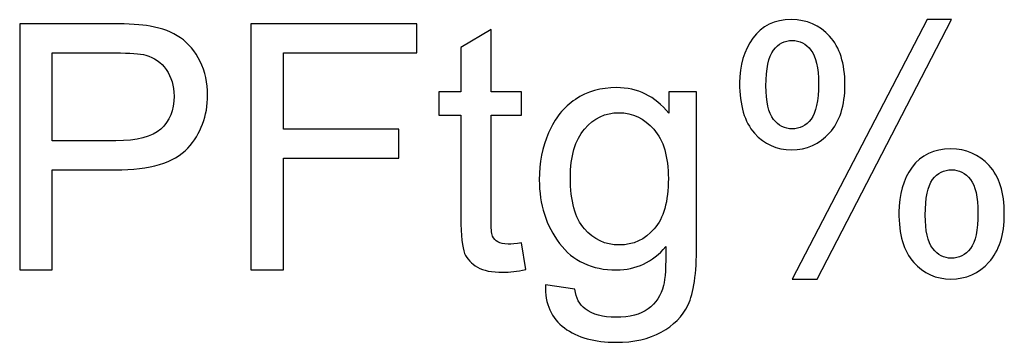
# Model space of a CAD drawing. Units: millimetres. Extents: x -48 to 293, y -155 to 48.
# Drawn here: x 17 to 30, y 6 to 11 of the extents above; entities that cross this region are included whole.
import ezdxf

# ---------------------------------------------------------------- set-up
doc = ezdxf.new("R2010")
doc.units = ezdxf.units.MM

msp = doc.modelspace()

# ---------------------------------------------------------------- linework, layer by layer
for points, knots in [([(26.636, 9.673), (26.636, 9.904), (26.694, 10.1), (26.81, 10.263), (26.81, 10.263), (26.927, 10.425), (27.096, 10.506), (27.317, 10.506), (27.317, 10.506), (27.52, 10.506), (27.689, 10.433), (27.821, 10.288), (27.821, 10.288), (27.955, 10.143), (28.022, 9.929), (28.022, 9.648), (28.022, 9.648), (28.022, 9.374), (27.954, 9.163), (27.819, 9.015), (27.819, 9.015), (27.685, 8.867), (27.519, 8.793), (27.321, 8.793), (27.321, 8.793), (27.125, 8.793), (26.962, 8.865), (26.831, 9.012), (26.831, 9.012), (26.701, 9.157), (26.636, 9.378), (26.636, 9.673)], [0, 0, 0, 0, 0.125, 0.125, 0.125, 0.125, 0.25, 0.25, 0.25, 0.25, 0.375, 0.375, 0.375, 0.375, 0.5, 0.5, 0.5, 0.5, 0.625, 0.625, 0.625, 0.625, 0.75, 0.75, 0.75, 0.75, 0.875, 0.875, 0.875, 0.875, 1, 1, 1, 1]), ([(26.636, 9.673), (26.636, 9.904), (26.694, 10.1), (26.81, 10.263), (26.81, 10.263), (26.927, 10.425), (27.096, 10.506), (27.317, 10.506), (27.317, 10.506), (27.52, 10.506), (27.689, 10.433), (27.821, 10.288), (27.821, 10.288), (27.955, 10.143), (28.022, 9.929), (28.022, 9.648), (28.022, 9.648), (28.022, 9.374), (27.954, 9.163), (27.819, 9.015), (27.819, 9.015), (27.685, 8.867), (27.519, 8.793), (27.321, 8.793), (27.321, 8.793), (27.125, 8.793), (26.962, 8.865), (26.831, 9.012), (26.831, 9.012), (26.701, 9.157), (26.636, 9.378), (26.636, 9.673)], [0, 0, 0, 0, 0.125, 0.125, 0.125, 0.125, 0.25, 0.25, 0.25, 0.25, 0.375, 0.375, 0.375, 0.375, 0.5, 0.5, 0.5, 0.5, 0.625, 0.625, 0.625, 0.625, 0.75, 0.75, 0.75, 0.75, 0.875, 0.875, 0.875, 0.875, 1, 1, 1, 1]), ([(27.33, 7.09), (27.33, 7.09), (29.103, 10.506), (29.103, 10.506), (29.103, 10.506), (29.103, 10.506), (29.426, 10.506), (29.426, 10.506), (29.426, 10.506), (29.426, 10.506), (27.659, 7.09), (27.659, 7.09), (27.659, 7.09), (27.659, 7.09), (27.33, 7.09), (27.33, 7.09)], [0, 0, 0, 0, 0.25, 0.25, 0.25, 0.25, 0.5, 0.5, 0.5, 0.5, 0.75, 0.75, 0.75, 0.75, 1, 1, 1, 1]), ([(27.33, 7.09), (27.33, 7.09), (29.103, 10.506), (29.103, 10.506), (29.103, 10.506), (29.103, 10.506), (29.426, 10.506), (29.426, 10.506), (29.426, 10.506), (29.426, 10.506), (27.659, 7.09), (27.659, 7.09), (27.659, 7.09), (27.659, 7.09), (27.33, 7.09), (27.33, 7.09)], [0, 0, 0, 0, 0.25, 0.25, 0.25, 0.25, 0.5, 0.5, 0.5, 0.5, 0.75, 0.75, 0.75, 0.75, 1, 1, 1, 1]), ([(17.161, 7.21), (17.161, 7.21), (17.161, 10.451), (17.161, 10.451), (17.161, 10.451), (17.161, 10.451), (18.383, 10.451), (18.383, 10.451), (18.383, 10.451), (18.598, 10.451), (18.763, 10.44), (18.876, 10.42), (18.876, 10.42), (19.035, 10.393), (19.169, 10.343), (19.277, 10.268), (19.277, 10.268), (19.384, 10.194), (19.471, 10.089), (19.536, 9.956), (19.536, 9.956), (19.602, 9.821), (19.634, 9.674), (19.634, 9.513), (19.634, 9.513), (19.634, 9.238), (19.547, 9.004), (19.372, 8.813), (19.372, 8.813), (19.196, 8.623), (18.879, 8.527), (18.421, 8.527), (18.421, 8.527), (18.421, 8.527), (17.589, 8.527), (17.589, 8.527), (17.589, 8.527), (17.589, 8.527), (17.589, 7.21), (17.589, 7.21), (17.589, 7.21), (17.589, 7.21), (17.161, 7.21), (17.161, 7.21)], [0, 0, 0, 0, 0.090909, 0.090909, 0.090909, 0.090909, 0.181818, 0.181818, 0.181818, 0.181818, 0.272727, 0.272727, 0.272727, 0.272727, 0.363636, 0.363636, 0.363636, 0.363636, 0.454545, 0.454545, 0.454545, 0.454545, 0.545455, 0.545455, 0.545455, 0.545455, 0.636364, 0.636364, 0.636364, 0.636364, 0.727273, 0.727273, 0.727273, 0.727273, 0.818182, 0.818182, 0.818182, 0.818182, 0.909091, 0.909091, 0.909091, 0.909091, 1, 1, 1, 1]), ([(17.161, 7.21), (17.161, 7.21), (17.161, 10.451), (17.161, 10.451), (17.161, 10.451), (17.161, 10.451), (18.383, 10.451), (18.383, 10.451), (18.383, 10.451), (18.598, 10.451), (18.763, 10.44), (18.876, 10.42), (18.876, 10.42), (19.035, 10.393), (19.169, 10.343), (19.277, 10.268), (19.277, 10.268), (19.384, 10.194), (19.471, 10.089), (19.536, 9.956), (19.536, 9.956), (19.602, 9.821), (19.634, 9.674), (19.634, 9.513), (19.634, 9.513), (19.634, 9.238), (19.547, 9.004), (19.372, 8.813), (19.372, 8.813), (19.196, 8.623), (18.879, 8.527), (18.421, 8.527), (18.421, 8.527), (18.421, 8.527), (17.589, 8.527), (17.589, 8.527), (17.589, 8.527), (17.589, 8.527), (17.589, 7.21), (17.589, 7.21), (17.589, 7.21), (17.589, 7.21), (17.161, 7.21), (17.161, 7.21)], [0, 0, 0, 0, 0.090909, 0.090909, 0.090909, 0.090909, 0.181818, 0.181818, 0.181818, 0.181818, 0.272727, 0.272727, 0.272727, 0.272727, 0.363636, 0.363636, 0.363636, 0.363636, 0.454545, 0.454545, 0.454545, 0.454545, 0.545455, 0.545455, 0.545455, 0.545455, 0.636364, 0.636364, 0.636364, 0.636364, 0.727273, 0.727273, 0.727273, 0.727273, 0.818182, 0.818182, 0.818182, 0.818182, 0.909091, 0.909091, 0.909091, 0.909091, 1, 1, 1, 1]), ([(20.202, 7.21), (20.202, 7.21), (20.202, 10.451), (20.202, 10.451), (20.202, 10.451), (20.202, 10.451), (22.389, 10.451), (22.389, 10.451), (22.389, 10.451), (22.389, 10.451), (22.389, 10.068), (22.389, 10.068), (22.389, 10.068), (22.389, 10.068), (20.632, 10.068), (20.632, 10.068), (20.632, 10.068), (20.632, 10.068), (20.632, 9.064), (20.632, 9.064), (20.632, 9.064), (20.632, 9.064), (22.152, 9.064), (22.152, 9.064), (22.152, 9.064), (22.152, 9.064), (22.152, 8.682), (22.152, 8.682), (22.152, 8.682), (22.152, 8.682), (20.632, 8.682), (20.632, 8.682), (20.632, 8.682), (20.632, 8.682), (20.632, 7.21), (20.632, 7.21), (20.632, 7.21), (20.632, 7.21), (20.202, 7.21), (20.202, 7.21)], [0, 0, 0, 0, 0.1, 0.1, 0.1, 0.1, 0.2, 0.2, 0.2, 0.2, 0.3, 0.3, 0.3, 0.3, 0.4, 0.4, 0.4, 0.4, 0.5, 0.5, 0.5, 0.5, 0.6, 0.6, 0.6, 0.6, 0.7, 0.7, 0.7, 0.7, 0.8, 0.8, 0.8, 0.8, 0.9, 0.9, 0.9, 0.9, 1, 1, 1, 1]), ([(20.202, 7.21), (20.202, 7.21), (20.202, 10.451), (20.202, 10.451), (20.202, 10.451), (20.202, 10.451), (22.389, 10.451), (22.389, 10.451), (22.389, 10.451), (22.389, 10.451), (22.389, 10.068), (22.389, 10.068), (22.389, 10.068), (22.389, 10.068), (20.632, 10.068), (20.632, 10.068), (20.632, 10.068), (20.632, 10.068), (20.632, 9.064), (20.632, 9.064), (20.632, 9.064), (20.632, 9.064), (22.152, 9.064), (22.152, 9.064), (22.152, 9.064), (22.152, 9.064), (22.152, 8.682), (22.152, 8.682), (22.152, 8.682), (22.152, 8.682), (20.632, 8.682), (20.632, 8.682), (20.632, 8.682), (20.632, 8.682), (20.632, 7.21), (20.632, 7.21), (20.632, 7.21), (20.632, 7.21), (20.202, 7.21), (20.202, 7.21)], [0, 0, 0, 0, 0.1, 0.1, 0.1, 0.1, 0.2, 0.2, 0.2, 0.2, 0.3, 0.3, 0.3, 0.3, 0.4, 0.4, 0.4, 0.4, 0.5, 0.5, 0.5, 0.5, 0.6, 0.6, 0.6, 0.6, 0.7, 0.7, 0.7, 0.7, 0.8, 0.8, 0.8, 0.8, 0.9, 0.9, 0.9, 0.9, 1, 1, 1, 1]), ([(23.764, 7.566), (23.764, 7.566), (23.821, 7.214), (23.821, 7.214), (23.821, 7.214), (23.71, 7.191), (23.609, 7.179), (23.521, 7.179), (23.521, 7.179), (23.376, 7.179), (23.265, 7.201), (23.185, 7.247), (23.185, 7.247), (23.105, 7.293), (23.05, 7.353), (23.017, 7.428), (23.017, 7.428), (22.985, 7.502), (22.968, 7.659), (22.968, 7.897), (22.968, 7.897), (22.968, 7.897), (22.968, 9.248), (22.968, 9.248), (22.968, 9.248), (22.968, 9.248), (22.676, 9.248), (22.676, 9.248), (22.676, 9.248), (22.676, 9.248), (22.676, 9.557), (22.676, 9.557), (22.676, 9.557), (22.676, 9.557), (22.968, 9.557), (22.968, 9.557), (22.968, 9.557), (22.968, 9.557), (22.968, 10.139), (22.968, 10.139), (22.968, 10.139), (22.968, 10.139), (23.364, 10.377), (23.364, 10.377), (23.364, 10.377), (23.364, 10.377), (23.364, 9.557), (23.364, 9.557), (23.364, 9.557), (23.364, 9.557), (23.764, 9.557), (23.764, 9.557), (23.764, 9.557), (23.764, 9.557), (23.764, 9.248), (23.764, 9.248), (23.764, 9.248), (23.764, 9.248), (23.364, 9.248), (23.364, 9.248), (23.364, 9.248), (23.364, 9.248), (23.364, 7.875), (23.364, 7.875), (23.364, 7.875), (23.364, 7.761), (23.371, 7.689), (23.385, 7.656), (23.385, 7.656), (23.399, 7.624), (23.422, 7.598), (23.453, 7.579), (23.453, 7.579), (23.485, 7.56), (23.53, 7.55), (23.589, 7.55), (23.589, 7.55), (23.634, 7.55), (23.692, 7.555), (23.764, 7.566)], [0, 0, 0, 0, 0.05, 0.05, 0.05, 0.05, 0.1, 0.1, 0.1, 0.1, 0.15, 0.15, 0.15, 0.15, 0.2, 0.2, 0.2, 0.2, 0.25, 0.25, 0.25, 0.25, 0.3, 0.3, 0.3, 0.3, 0.35, 0.35, 0.35, 0.35, 0.4, 0.4, 0.4, 0.4, 0.45, 0.45, 0.45, 0.45, 0.5, 0.5, 0.5, 0.5, 0.55, 0.55, 0.55, 0.55, 0.6, 0.6, 0.6, 0.6, 0.65, 0.65, 0.65, 0.65, 0.7, 0.7, 0.7, 0.7, 0.75, 0.75, 0.75, 0.75, 0.8, 0.8, 0.8, 0.8, 0.85, 0.85, 0.85, 0.85, 0.9, 0.9, 0.9, 0.9, 0.95, 0.95, 0.95, 0.95, 1, 1, 1, 1]), ([(23.764, 7.566), (23.764, 7.566), (23.821, 7.214), (23.821, 7.214), (23.821, 7.214), (23.71, 7.191), (23.609, 7.179), (23.521, 7.179), (23.521, 7.179), (23.376, 7.179), (23.265, 7.201), (23.185, 7.247), (23.185, 7.247), (23.105, 7.293), (23.05, 7.353), (23.017, 7.428), (23.017, 7.428), (22.985, 7.502), (22.968, 7.659), (22.968, 7.897), (22.968, 7.897), (22.968, 7.897), (22.968, 9.248), (22.968, 9.248), (22.968, 9.248), (22.968, 9.248), (22.676, 9.248), (22.676, 9.248), (22.676, 9.248), (22.676, 9.248), (22.676, 9.557), (22.676, 9.557), (22.676, 9.557), (22.676, 9.557), (22.968, 9.557), (22.968, 9.557), (22.968, 9.557), (22.968, 9.557), (22.968, 10.139), (22.968, 10.139), (22.968, 10.139), (22.968, 10.139), (23.364, 10.377), (23.364, 10.377), (23.364, 10.377), (23.364, 10.377), (23.364, 9.557), (23.364, 9.557), (23.364, 9.557), (23.364, 9.557), (23.764, 9.557), (23.764, 9.557), (23.764, 9.557), (23.764, 9.557), (23.764, 9.248), (23.764, 9.248), (23.764, 9.248), (23.764, 9.248), (23.364, 9.248), (23.364, 9.248), (23.364, 9.248), (23.364, 9.248), (23.364, 7.875), (23.364, 7.875), (23.364, 7.875), (23.364, 7.761), (23.371, 7.689), (23.385, 7.656), (23.385, 7.656), (23.399, 7.624), (23.422, 7.598), (23.453, 7.579), (23.453, 7.579), (23.485, 7.56), (23.53, 7.55), (23.589, 7.55), (23.589, 7.55), (23.634, 7.55), (23.692, 7.555), (23.764, 7.566)], [0, 0, 0, 0, 0.05, 0.05, 0.05, 0.05, 0.1, 0.1, 0.1, 0.1, 0.15, 0.15, 0.15, 0.15, 0.2, 0.2, 0.2, 0.2, 0.25, 0.25, 0.25, 0.25, 0.3, 0.3, 0.3, 0.3, 0.35, 0.35, 0.35, 0.35, 0.4, 0.4, 0.4, 0.4, 0.45, 0.45, 0.45, 0.45, 0.5, 0.5, 0.5, 0.5, 0.55, 0.55, 0.55, 0.55, 0.6, 0.6, 0.6, 0.6, 0.65, 0.65, 0.65, 0.65, 0.7, 0.7, 0.7, 0.7, 0.75, 0.75, 0.75, 0.75, 0.8, 0.8, 0.8, 0.8, 0.85, 0.85, 0.85, 0.85, 0.9, 0.9, 0.9, 0.9, 0.95, 0.95, 0.95, 0.95, 1, 1, 1, 1]), ([(27.328, 10.232), (27.229, 10.232), (27.147, 10.189), (27.081, 10.103), (27.081, 10.103), (27.016, 10.018), (26.983, 9.861), (26.983, 9.633), (26.983, 9.633), (26.983, 9.425), (27.016, 9.279), (27.082, 9.193), (27.082, 9.193), (27.148, 9.109), (27.231, 9.067), (27.328, 9.067), (27.328, 9.067), (27.428, 9.067), (27.511, 9.11), (27.576, 9.195), (27.576, 9.195), (27.642, 9.28), (27.675, 9.436), (27.675, 9.664), (27.675, 9.664), (27.675, 9.873), (27.642, 10.02), (27.575, 10.104), (27.575, 10.104), (27.509, 10.189), (27.426, 10.232), (27.328, 10.232)], [0, 0, 0, 0, 0.125, 0.125, 0.125, 0.125, 0.25, 0.25, 0.25, 0.25, 0.375, 0.375, 0.375, 0.375, 0.5, 0.5, 0.5, 0.5, 0.625, 0.625, 0.625, 0.625, 0.75, 0.75, 0.75, 0.75, 0.875, 0.875, 0.875, 0.875, 1, 1, 1, 1]), ([(27.328, 10.232), (27.229, 10.232), (27.147, 10.189), (27.081, 10.103), (27.081, 10.103), (27.016, 10.018), (26.983, 9.861), (26.983, 9.633), (26.983, 9.633), (26.983, 9.425), (27.016, 9.279), (27.082, 9.193), (27.082, 9.193), (27.148, 9.109), (27.231, 9.067), (27.328, 9.067), (27.328, 9.067), (27.428, 9.067), (27.511, 9.11), (27.576, 9.195), (27.576, 9.195), (27.642, 9.28), (27.675, 9.436), (27.675, 9.664), (27.675, 9.664), (27.675, 9.873), (27.642, 10.02), (27.575, 10.104), (27.575, 10.104), (27.509, 10.189), (27.426, 10.232), (27.328, 10.232)], [0, 0, 0, 0, 0.125, 0.125, 0.125, 0.125, 0.25, 0.25, 0.25, 0.25, 0.375, 0.375, 0.375, 0.375, 0.5, 0.5, 0.5, 0.5, 0.625, 0.625, 0.625, 0.625, 0.75, 0.75, 0.75, 0.75, 0.875, 0.875, 0.875, 0.875, 1, 1, 1, 1]), ([(17.589, 8.91), (17.589, 8.91), (18.428, 8.91), (18.428, 8.91), (18.428, 8.91), (18.705, 8.91), (18.902, 8.961), (19.018, 9.064), (19.018, 9.064), (19.134, 9.168), (19.192, 9.313), (19.192, 9.5), (19.192, 9.5), (19.192, 9.636), (19.158, 9.752), (19.089, 9.848), (19.089, 9.848), (19.021, 9.945), (18.931, 10.008), (18.819, 10.039), (18.819, 10.039), (18.746, 10.058), (18.613, 10.068), (18.419, 10.068), (18.419, 10.068), (18.419, 10.068), (17.589, 10.068), (17.589, 10.068), (17.589, 10.068), (17.589, 10.068), (17.589, 8.91), (17.589, 8.91)], [0, 0, 0, 0, 0.125, 0.125, 0.125, 0.125, 0.25, 0.25, 0.25, 0.25, 0.375, 0.375, 0.375, 0.375, 0.5, 0.5, 0.5, 0.5, 0.625, 0.625, 0.625, 0.625, 0.75, 0.75, 0.75, 0.75, 0.875, 0.875, 0.875, 0.875, 1, 1, 1, 1]), ([(17.589, 8.91), (17.589, 8.91), (18.428, 8.91), (18.428, 8.91), (18.428, 8.91), (18.705, 8.91), (18.902, 8.961), (19.018, 9.064), (19.018, 9.064), (19.134, 9.168), (19.192, 9.313), (19.192, 9.5), (19.192, 9.5), (19.192, 9.636), (19.158, 9.752), (19.089, 9.848), (19.089, 9.848), (19.021, 9.945), (18.931, 10.008), (18.819, 10.039), (18.819, 10.039), (18.746, 10.058), (18.613, 10.068), (18.419, 10.068), (18.419, 10.068), (18.419, 10.068), (17.589, 10.068), (17.589, 10.068), (17.589, 10.068), (17.589, 10.068), (17.589, 8.91), (17.589, 8.91)], [0, 0, 0, 0, 0.125, 0.125, 0.125, 0.125, 0.25, 0.25, 0.25, 0.25, 0.375, 0.375, 0.375, 0.375, 0.5, 0.5, 0.5, 0.5, 0.625, 0.625, 0.625, 0.625, 0.75, 0.75, 0.75, 0.75, 0.875, 0.875, 0.875, 0.875, 1, 1, 1, 1]), ([(24.08, 7.015), (24.08, 7.015), (24.467, 6.958), (24.467, 6.958), (24.467, 6.958), (24.483, 6.838), (24.528, 6.752), (24.602, 6.697), (24.602, 6.697), (24.701, 6.623), (24.836, 6.586), (25.006, 6.586), (25.006, 6.586), (25.191, 6.586), (25.333, 6.623), (25.433, 6.697), (25.433, 6.697), (25.534, 6.771), (25.601, 6.874), (25.636, 7.006), (25.636, 7.006), (25.657, 7.087), (25.666, 7.257), (25.665, 7.517), (25.665, 7.517), (25.491, 7.312), (25.275, 7.21), (25.015, 7.21), (25.015, 7.21), (24.692, 7.21), (24.442, 7.326), (24.266, 7.559), (24.266, 7.559), (24.089, 7.791), (24, 8.071), (24, 8.397), (24, 8.397), (24, 8.621), (24.041, 8.828), (24.122, 9.017), (24.122, 9.017), (24.203, 9.206), (24.321, 9.353), (24.475, 9.456), (24.475, 9.456), (24.629, 9.559), (24.81, 9.611), (25.017, 9.611), (25.017, 9.611), (25.294, 9.611), (25.523, 9.498), (25.703, 9.274), (25.703, 9.274), (25.703, 9.274), (25.703, 9.557), (25.703, 9.557), (25.703, 9.557), (25.703, 9.557), (26.07, 9.557), (26.07, 9.557), (26.07, 9.557), (26.07, 9.557), (26.07, 7.528), (26.07, 7.528), (26.07, 7.528), (26.07, 7.163), (26.032, 6.903), (25.958, 6.751), (25.958, 6.751), (25.884, 6.598), (25.766, 6.478), (25.605, 6.389), (25.605, 6.389), (25.443, 6.301), (25.245, 6.257), (25.008, 6.257), (25.008, 6.257), (24.728, 6.257), (24.502, 6.32), (24.33, 6.446), (24.33, 6.446), (24.157, 6.572), (24.074, 6.761), (24.08, 7.015)], [0, 0, 0, 0, 0.047619, 0.047619, 0.047619, 0.047619, 0.095238, 0.095238, 0.095238, 0.095238, 0.142857, 0.142857, 0.142857, 0.142857, 0.190476, 0.190476, 0.190476, 0.190476, 0.238095, 0.238095, 0.238095, 0.238095, 0.285714, 0.285714, 0.285714, 0.285714, 0.333333, 0.333333, 0.333333, 0.333333, 0.380952, 0.380952, 0.380952, 0.380952, 0.428571, 0.428571, 0.428571, 0.428571, 0.47619, 0.47619, 0.47619, 0.47619, 0.52381, 0.52381, 0.52381, 0.52381, 0.571429, 0.571429, 0.571429, 0.571429, 0.619048, 0.619048, 0.619048, 0.619048, 0.666667, 0.666667, 0.666667, 0.666667, 0.714286, 0.714286, 0.714286, 0.714286, 0.761905, 0.761905, 0.761905, 0.761905, 0.809524, 0.809524, 0.809524, 0.809524, 0.857143, 0.857143, 0.857143, 0.857143, 0.904762, 0.904762, 0.904762, 0.904762, 0.952381, 0.952381, 0.952381, 0.952381, 1, 1, 1, 1]), ([(24.08, 7.015), (24.08, 7.015), (24.467, 6.958), (24.467, 6.958), (24.467, 6.958), (24.483, 6.838), (24.528, 6.752), (24.602, 6.697), (24.602, 6.697), (24.701, 6.623), (24.836, 6.586), (25.006, 6.586), (25.006, 6.586), (25.191, 6.586), (25.333, 6.623), (25.433, 6.697), (25.433, 6.697), (25.534, 6.771), (25.601, 6.874), (25.636, 7.006), (25.636, 7.006), (25.657, 7.087), (25.666, 7.257), (25.665, 7.517), (25.665, 7.517), (25.491, 7.312), (25.275, 7.21), (25.015, 7.21), (25.015, 7.21), (24.692, 7.21), (24.442, 7.326), (24.266, 7.559), (24.266, 7.559), (24.089, 7.791), (24, 8.071), (24, 8.397), (24, 8.397), (24, 8.621), (24.041, 8.828), (24.122, 9.017), (24.122, 9.017), (24.203, 9.206), (24.321, 9.353), (24.475, 9.456), (24.475, 9.456), (24.629, 9.559), (24.81, 9.611), (25.017, 9.611), (25.017, 9.611), (25.294, 9.611), (25.523, 9.498), (25.703, 9.274), (25.703, 9.274), (25.703, 9.274), (25.703, 9.557), (25.703, 9.557), (25.703, 9.557), (25.703, 9.557), (26.07, 9.557), (26.07, 9.557), (26.07, 9.557), (26.07, 9.557), (26.07, 7.528), (26.07, 7.528), (26.07, 7.528), (26.07, 7.163), (26.032, 6.903), (25.958, 6.751), (25.958, 6.751), (25.884, 6.598), (25.766, 6.478), (25.605, 6.389), (25.605, 6.389), (25.443, 6.301), (25.245, 6.257), (25.008, 6.257), (25.008, 6.257), (24.728, 6.257), (24.502, 6.32), (24.33, 6.446), (24.33, 6.446), (24.157, 6.572), (24.074, 6.761), (24.08, 7.015)], [0, 0, 0, 0, 0.047619, 0.047619, 0.047619, 0.047619, 0.095238, 0.095238, 0.095238, 0.095238, 0.142857, 0.142857, 0.142857, 0.142857, 0.190476, 0.190476, 0.190476, 0.190476, 0.238095, 0.238095, 0.238095, 0.238095, 0.285714, 0.285714, 0.285714, 0.285714, 0.333333, 0.333333, 0.333333, 0.333333, 0.380952, 0.380952, 0.380952, 0.380952, 0.428571, 0.428571, 0.428571, 0.428571, 0.47619, 0.47619, 0.47619, 0.47619, 0.52381, 0.52381, 0.52381, 0.52381, 0.571429, 0.571429, 0.571429, 0.571429, 0.619048, 0.619048, 0.619048, 0.619048, 0.666667, 0.666667, 0.666667, 0.666667, 0.714286, 0.714286, 0.714286, 0.714286, 0.761905, 0.761905, 0.761905, 0.761905, 0.809524, 0.809524, 0.809524, 0.809524, 0.857143, 0.857143, 0.857143, 0.857143, 0.904762, 0.904762, 0.904762, 0.904762, 0.952381, 0.952381, 0.952381, 0.952381, 1, 1, 1, 1]), ([(24.409, 8.425), (24.409, 8.117), (24.47, 7.893), (24.593, 7.751), (24.593, 7.751), (24.716, 7.61), (24.869, 7.539), (25.053, 7.539), (25.053, 7.539), (25.236, 7.539), (25.389, 7.61), (25.512, 7.75), (25.512, 7.75), (25.636, 7.891), (25.698, 8.111), (25.698, 8.412), (25.698, 8.412), (25.698, 8.7), (25.635, 8.917), (25.507, 9.062), (25.507, 9.062), (25.38, 9.208), (25.226, 9.281), (25.046, 9.281), (25.046, 9.281), (24.87, 9.281), (24.719, 9.209), (24.595, 9.065), (24.595, 9.065), (24.471, 8.922), (24.409, 8.708), (24.409, 8.425)], [0, 0, 0, 0, 0.125, 0.125, 0.125, 0.125, 0.25, 0.25, 0.25, 0.25, 0.375, 0.375, 0.375, 0.375, 0.5, 0.5, 0.5, 0.5, 0.625, 0.625, 0.625, 0.625, 0.75, 0.75, 0.75, 0.75, 0.875, 0.875, 0.875, 0.875, 1, 1, 1, 1]), ([(24.409, 8.425), (24.409, 8.117), (24.47, 7.893), (24.593, 7.751), (24.593, 7.751), (24.716, 7.61), (24.869, 7.539), (25.053, 7.539), (25.053, 7.539), (25.236, 7.539), (25.389, 7.61), (25.512, 7.75), (25.512, 7.75), (25.636, 7.891), (25.698, 8.111), (25.698, 8.412), (25.698, 8.412), (25.698, 8.7), (25.635, 8.917), (25.507, 9.062), (25.507, 9.062), (25.38, 9.208), (25.226, 9.281), (25.046, 9.281), (25.046, 9.281), (24.87, 9.281), (24.719, 9.209), (24.595, 9.065), (24.595, 9.065), (24.471, 8.922), (24.409, 8.708), (24.409, 8.425)], [0, 0, 0, 0, 0.125, 0.125, 0.125, 0.125, 0.25, 0.25, 0.25, 0.25, 0.375, 0.375, 0.375, 0.375, 0.5, 0.5, 0.5, 0.5, 0.625, 0.625, 0.625, 0.625, 0.75, 0.75, 0.75, 0.75, 0.875, 0.875, 0.875, 0.875, 1, 1, 1, 1]), ([(28.732, 7.97), (28.732, 8.203), (28.79, 8.4), (28.906, 8.562), (28.906, 8.562), (29.023, 8.723), (29.192, 8.803), (29.414, 8.803), (29.414, 8.803), (29.618, 8.803), (29.786, 8.731), (29.92, 8.586), (29.92, 8.586), (30.053, 8.44), (30.12, 8.228), (30.12, 7.946), (30.12, 7.946), (30.12, 7.671), (30.052, 7.461), (29.918, 7.312), (29.918, 7.312), (29.783, 7.164), (29.616, 7.09), (29.417, 7.09), (29.417, 7.09), (29.22, 7.09), (29.057, 7.164), (28.927, 7.31), (28.927, 7.31), (28.796, 7.457), (28.732, 7.677), (28.732, 7.97)], [0, 0, 0, 0, 0.125, 0.125, 0.125, 0.125, 0.25, 0.25, 0.25, 0.25, 0.375, 0.375, 0.375, 0.375, 0.5, 0.5, 0.5, 0.5, 0.625, 0.625, 0.625, 0.625, 0.75, 0.75, 0.75, 0.75, 0.875, 0.875, 0.875, 0.875, 1, 1, 1, 1]), ([(28.732, 7.97), (28.732, 8.203), (28.79, 8.4), (28.906, 8.562), (28.906, 8.562), (29.023, 8.723), (29.192, 8.803), (29.414, 8.803), (29.414, 8.803), (29.618, 8.803), (29.786, 8.731), (29.92, 8.586), (29.92, 8.586), (30.053, 8.44), (30.12, 8.228), (30.12, 7.946), (30.12, 7.946), (30.12, 7.671), (30.052, 7.461), (29.918, 7.312), (29.918, 7.312), (29.783, 7.164), (29.616, 7.09), (29.417, 7.09), (29.417, 7.09), (29.22, 7.09), (29.057, 7.164), (28.927, 7.31), (28.927, 7.31), (28.796, 7.457), (28.732, 7.677), (28.732, 7.97)], [0, 0, 0, 0, 0.125, 0.125, 0.125, 0.125, 0.25, 0.25, 0.25, 0.25, 0.375, 0.375, 0.375, 0.375, 0.5, 0.5, 0.5, 0.5, 0.625, 0.625, 0.625, 0.625, 0.75, 0.75, 0.75, 0.75, 0.875, 0.875, 0.875, 0.875, 1, 1, 1, 1]), ([(29.426, 8.529), (29.325, 8.529), (29.242, 8.486), (29.177, 8.401), (29.177, 8.401), (29.111, 8.316), (29.079, 8.159), (29.079, 7.93), (29.079, 7.93), (29.079, 7.724), (29.112, 7.578), (29.178, 7.493), (29.178, 7.493), (29.245, 7.407), (29.326, 7.364), (29.423, 7.364), (29.423, 7.364), (29.525, 7.364), (29.609, 7.407), (29.674, 7.493), (29.674, 7.493), (29.74, 7.578), (29.773, 7.734), (29.773, 7.961), (29.773, 7.961), (29.773, 8.17), (29.74, 8.317), (29.673, 8.403), (29.673, 8.403), (29.607, 8.487), (29.525, 8.529), (29.426, 8.529)], [0, 0, 0, 0, 0.125, 0.125, 0.125, 0.125, 0.25, 0.25, 0.25, 0.25, 0.375, 0.375, 0.375, 0.375, 0.5, 0.5, 0.5, 0.5, 0.625, 0.625, 0.625, 0.625, 0.75, 0.75, 0.75, 0.75, 0.875, 0.875, 0.875, 0.875, 1, 1, 1, 1]), ([(29.426, 8.529), (29.325, 8.529), (29.242, 8.486), (29.177, 8.401), (29.177, 8.401), (29.111, 8.316), (29.079, 8.159), (29.079, 7.93), (29.079, 7.93), (29.079, 7.724), (29.112, 7.578), (29.178, 7.493), (29.178, 7.493), (29.245, 7.407), (29.326, 7.364), (29.423, 7.364), (29.423, 7.364), (29.525, 7.364), (29.609, 7.407), (29.674, 7.493), (29.674, 7.493), (29.74, 7.578), (29.773, 7.734), (29.773, 7.961), (29.773, 7.961), (29.773, 8.17), (29.74, 8.317), (29.673, 8.403), (29.673, 8.403), (29.607, 8.487), (29.525, 8.529), (29.426, 8.529)], [0, 0, 0, 0, 0.125, 0.125, 0.125, 0.125, 0.25, 0.25, 0.25, 0.25, 0.375, 0.375, 0.375, 0.375, 0.5, 0.5, 0.5, 0.5, 0.625, 0.625, 0.625, 0.625, 0.75, 0.75, 0.75, 0.75, 0.875, 0.875, 0.875, 0.875, 1, 1, 1, 1])]:
    msp.add_open_spline(points, degree=3, knots=knots)

doc.saveas('drawing.dxf')
